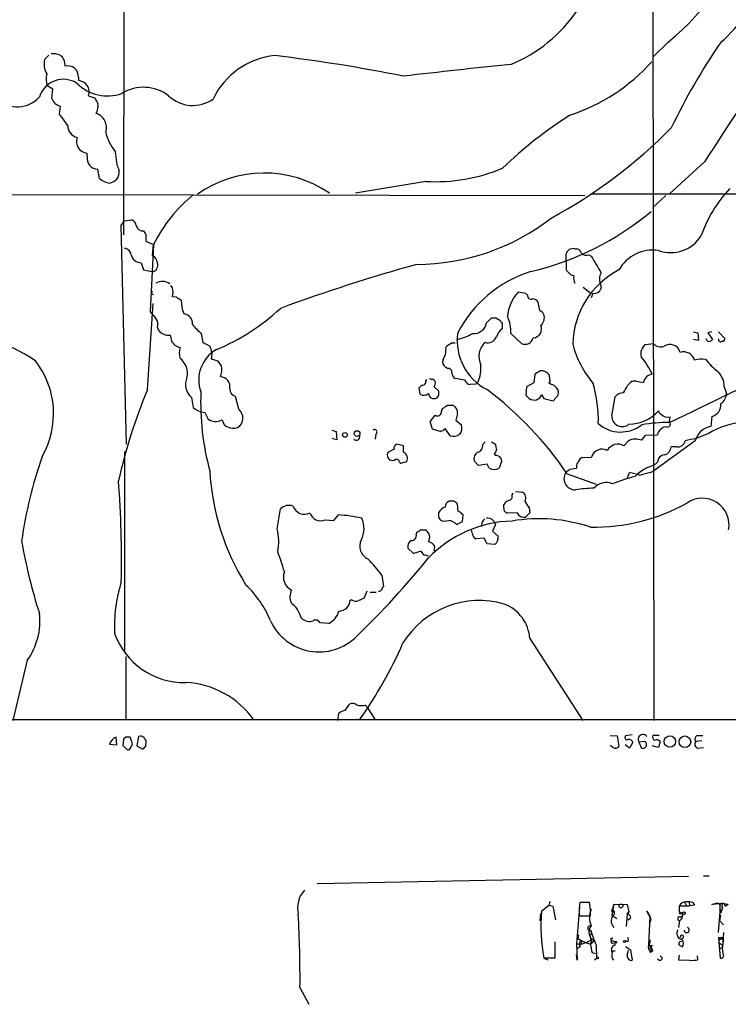
# Model space of a CAD drawing. Extents: x 5 to 1054, y 2593 to 3470.
# Drawn here: x 365 to 473, y 2606 to 2756 of the extents above; entities that cross this region are included whole.
import ezdxf

# ---------------------------------------------------------------- set-up
doc = ezdxf.new("R2010")
doc.units = 0
doc.header["$MEASUREMENT"] = 0
doc.layers.add('MAIN', color=5, linetype='CONTINUOUS')

msp = doc.modelspace()

# ---------------------------------------------------------------- linework, layer by layer
at = {"layer": 'MAIN'}
for p, q in [((381.3387, 2960.7212), (381.0847, 2723.4005)), ((461.518, 2800.8705), (461.772, 2649.5712)), ((463.9733, 2752.7798), (461.6027, 2750.4092)), ((369.062, 2750.0705), (369.7393, 2750.7478)), ((374.2267, 2747.3612), (374.2267, 2746.8532)), ((370.332, 2745.5832), (369.4853, 2746.0912)), ((370.1627, 2744.1438), (370.332, 2745.5832)), ((375.7507, 2744.5672), (376.682, 2744.2285)), ((371.348, 2741.7732), (371.5173, 2742.9585)), ((375.5813, 2735.3385), (375.5813, 2735.8465)), ((379.8147, 2736.1005), (380.0687, 2734.0685)), ((469.4767, 2734.4918), (464.1427, 2729.6658)), ((377.444, 2731.9518), (377.19, 2733.3912)), ((427.0587, 2731.5285), (416.3907, 2729.7505)), ((277.4527, 2729.6658), (451.2733, 2729.4118)), ((452.12, 2729.6658), (571.8387, 2729.6658)), ((463.55, 2729.4118), (461.6027, 2727.5492)), ((381.1693, 2725.5172), (380.6613, 2724.8398)), ((381.1693, 2725.5172), (382.3547, 2725.6865)), ((380.6613, 2724.8398), (381.508, 2691.5658)), ((384.4713, 2723.4852), (384.4713, 2722.4692)), ((384.4713, 2722.4692), (385.6567, 2721.9612)), ((385.6567, 2721.9612), (385.1487, 2711.7165)), ((385.4873, 2720.2678), (385.6567, 2721.9612)), ((449.6647, 2721.2838), (450.088, 2721.2838)), ((383.794, 2719.1672), (384.1327, 2718.0665)), ((448.4793, 2717.9818), (448.3947, 2720.5218)), ((451.866, 2720.3525), (452.2047, 2720.1832)), ((384.1327, 2718.0665), (385.4027, 2717.8125)), ((448.7333, 2717.7278), (448.4793, 2717.9818)), ((385.4027, 2714.6798), (385.4873, 2714.8492)), ((388.5353, 2715.3572), (388.2813, 2715.6958)), ((442.2987, 2714.5105), (441.1133, 2714.6798)), ((451.0193, 2715.4418), (452.2047, 2714.5105)), ((453.644, 2715.8652), (453.7287, 2715.2725)), ((389.128, 2713.9178), (388.5353, 2714.0025)), ((390.0593, 2712.0552), (389.89, 2713.4098)), ((442.5527, 2714.2565), (442.2987, 2714.5105)), ((452.4587, 2714.5105), (452.2047, 2713.8332)), ((384.7253, 2699.8632), (385.572, 2712.9865)), ((390.3133, 2711.3778), (390.0593, 2712.0552)), ((444.4153, 2711.8858), (444.1613, 2713.1558)), ((436.2873, 2710.0232), (437.0493, 2710.7852)), ((437.7267, 2710.7852), (438.3193, 2710.4465)), ((386.2493, 2709.2612), (386.4187, 2708.9225)), ((438.658, 2709.9385), (438.658, 2709.0918)), ((388.1967, 2708.1605), (388.4507, 2707.0598)), ((393.192, 2706.9752), (392.938, 2708.4145)), ((440.0127, 2708.4145), (441.6213, 2706.8905)), ((467.7833, 2708.6685), (468.4607, 2708.4992)), ((468.5453, 2707.3138), (467.7833, 2707.4832)), ((468.4607, 2708.4992), (468.5453, 2707.3138)), ((469.9, 2707.2292), (469.7307, 2707.5678)), ((470.5773, 2708.6685), (469.9847, 2708.4992)), ((469.9847, 2708.4992), (470.662, 2707.4832)), ((471.5933, 2708.6685), (472.5247, 2707.6525)), ((394.208, 2706.4672), (393.192, 2706.9752)), ((430.1067, 2705.9592), (430.1913, 2706.4672)), ((430.9533, 2706.9752), (431.546, 2706.9752)), ((460.502, 2706.7212), (461.6873, 2706.8905)), ((395.478, 2704.1812), (394.462, 2704.5198)), ((395.986, 2703.5038), (395.478, 2704.1812)), ((430.3607, 2703.0805), (430.1067, 2703.2498)), ((444.5, 2702.7418), (443.6533, 2702.2338)), ((427.0587, 2701.1332), (427.228, 2701.3872)), ((428.1593, 2701.4718), (428.498, 2701.1332)), ((432.9853, 2701.3025), (431.546, 2701.5565)), ((443.6533, 2702.2338), (443.484, 2700.8792)), ((445.9393, 2701.3872), (445.8547, 2702.0645)), ((426.212, 2699.1858), (426.0427, 2700.1172)), ((428.3287, 2700.2865), (429.006, 2699.6938)), ((434.6787, 2700.7098), (433.832, 2700.6252)), ((442.3833, 2700.2865), (442.2987, 2699.0165)), ((443.484, 2700.8792), (442.3833, 2700.2865)), ((446.1087, 2700.6252), (445.77, 2700.8792)), ((457.7927, 2700.5405), (458.216, 2700.9638)), ((459.0627, 2701.1332), (460.1633, 2700.9638)), ((472.44, 2700.2865), (472.7787, 2699.2705)), ((391.414, 2698.6778), (391.668, 2697.1538)), ((398.6107, 2696.8998), (398.1027, 2698.8472)), ((429.006, 2699.0165), (428.6673, 2698.5932)), ((444.6693, 2699.1012), (445.008, 2698.5085)), ((445.008, 2698.5085), (446.4473, 2698.1698)), ((446.4473, 2698.1698), (447.2093, 2699.0165)), ((455.3373, 2695.8838), (455.8453, 2698.7625)), ((429.4293, 2696.5612), (429.5987, 2696.9845)), ((430.3607, 2697.4925), (431.1227, 2697.4925)), ((393.446, 2696.3918), (393.954, 2695.3758)), ((396.0707, 2695.2912), (396.24, 2694.8678)), ((431.8847, 2696.2225), (431.6307, 2695.2065)), ((431.6307, 2695.2065), (432.4773, 2694.5292)), ((464.1427, 2694.9525), (464.2273, 2695.7145)), ((470.5773, 2695.7992), (470.408, 2694.2752)), ((428.0747, 2693.8518), (427.736, 2695.0372)), ((429.26, 2693.5132), (428.0747, 2693.8518)), ((430.784, 2692.8358), (430.022, 2693.9365)), ((412.75, 2693.6825), (413.4273, 2693.5132)), ((413.512, 2692.2432), (412.8347, 2692.4125)), ((413.4273, 2693.5132), (413.512, 2692.2432)), ((419.4387, 2693.0898), (419.354, 2692.3278)), ((459.9093, 2692.1585), (460.502, 2692.9205)), ((460.502, 2692.9205), (462.28, 2693.0052)), ((470.0693, 2693.1745), (468.2067, 2692.4125)), ((422.2327, 2690.8038), (421.3013, 2690.2958)), ((423.672, 2691.3118), (422.656, 2691.5658)), ((423.672, 2690.3805), (423.672, 2691.3118)), ((435.6947, 2691.4812), (436.118, 2691.9045)), ((437.0493, 2691.9045), (437.642, 2691.5658)), ((457.2, 2691.3118), (457.8773, 2692.0738)), ((468.0373, 2692.0738), (461.772, 2687.5018)), ((465.2433, 2691.1425), (464.3967, 2691.1425)), ((381.254, 2690.4652), (381.254, 2659.9005)), ((437.4727, 2690.0418), (437.642, 2689.8725)), ((438.4887, 2689.4492), (438.5733, 2688.9412)), ((450.85, 2689.5338), (452.2893, 2689.6185)), ((423.0793, 2688.8565), (423.2487, 2688.6872)), ((423.2487, 2688.6872), (424.18, 2688.9412)), ((435.102, 2688.3485), (434.4247, 2689.0258)), ((436.372, 2688.5178), (435.102, 2688.3485)), ((436.7107, 2687.9252), (436.372, 2688.5178)), ((438.5733, 2688.9412), (438.2347, 2687.9252)), ((448.9873, 2687.7558), (450.0033, 2687.9252)), ((462.28, 2688.8565), (461.772, 2688.3485)), ((448.564, 2687.0785), (452.9667, 2685.4698)), ((457.708, 2686.3165), (458.0467, 2687.2478)), ((461.264, 2687.2478), (461.772, 2687.5018)), ((440.182, 2683.8612), (440.3513, 2684.1152)), ((440.69, 2684.3692), (441.7907, 2684.2845)), ((404.4527, 2678.6965), (404.9607, 2681.7445)), ((431.3767, 2682.9298), (430.6147, 2682.9298)), ((438.912, 2681.8292), (438.912, 2682.4218)), ((442.8067, 2681.9138), (442.8913, 2681.1518)), ((413.0887, 2679.9665), (413.766, 2680.8132)), ((429.006, 2680.4745), (429.26, 2680.0512)), ((432.6467, 2679.7972), (432.7313, 2680.8132)), ((440.944, 2681.1518), (439.42, 2681.0672)), ((442.8913, 2681.1518), (442.214, 2680.4745)), ((411.734, 2680.0512), (413.0887, 2679.9665)), ((431.7153, 2679.3738), (432.6467, 2679.7972)), ((437.642, 2679.3738), (437.2187, 2678.3578)), ((425.6193, 2677.8498), (425.7887, 2678.2732)), ((426.212, 2678.5272), (426.974, 2678.5272)), ((434.1707, 2677.9345), (434.0013, 2678.5272)), ((435.9487, 2677.2572), (434.6787, 2677.1725)), ((436.372, 2676.4105), (435.9487, 2677.2572)), ((437.2187, 2678.3578), (438.0653, 2677.5958)), ((425.196, 2674.9712), (424.3493, 2675.7332)), ((437.5573, 2676.3258), (436.372, 2676.4105)), ((426.3813, 2675.3098), (425.196, 2674.9712)), ((426.8047, 2674.7172), (426.3813, 2675.3098)), ((428.3287, 2675.3945), (428.4133, 2675.2252)), ((420.37, 2671.6692), (420.624, 2669.8912)), ((418.084, 2669.2138), (417.6607, 2668.1132)), ((418.592, 2669.0445), (419.5233, 2669.0445)), ((415.8827, 2667.8592), (415.544, 2667.8592)), ((412.3267, 2664.3032), (410.972, 2664.3878)), ((442.8913, 2662.0172), (450.9347, 2649.5712)), ((381.4233, 2659.3078), (381.4233, 2649.6558)), ((366.4373, 2658.7152), (364.236, 2649.5712)), ((414.782, 2651.0952), (415.4593, 2652.0265)), ((417.83, 2651.8572), (418.1687, 2651.6032)), ((413.6813, 2649.5712), (413.8507, 2650.6718)), ((418.1687, 2651.6032), (419.354, 2649.6558)), ((1053.5073, 2649.6558), (60.3673, 2649.6558)), ((455.0833, 2647.2852), (456.184, 2647.2005)), ((458.47, 2647.3698), (457.454, 2647.2005)), ((462.534, 2647.2852), (461.6027, 2647.2852)), ((468.376, 2647.2852), (469.2227, 2647.2852)), ((378.968, 2645.9305), (380.0687, 2645.8458)), ((380.0687, 2645.8458), (379.984, 2647.0312)), ((381.0847, 2646.6925), (381, 2645.7612)), ((381.4233, 2647.0312), (381.0847, 2646.6925)), ((382.4393, 2646.0152), (382.1007, 2647.0312)), ((382.1853, 2645.4225), (382.4393, 2646.0152)), ((383.3707, 2647.1158), (383.1167, 2645.6765)), ((384.4713, 2645.5918), (384.556, 2646.4385)), ((456.184, 2647.2005), (456.438, 2645.5918)), ((458.0467, 2645.3378), (457.3693, 2645.8458)), ((458.5547, 2646.2692), (458.0467, 2645.3378)), ((460.3327, 2646.3538), (459.486, 2646.2692)), ((459.486, 2646.2692), (459.8247, 2645.4225)), ((462.7033, 2646.3538), (462.4493, 2645.4225)), ((469.0533, 2646.4385), (468.122, 2646.3538)), ((381, 2645.7612), (381.6773, 2645.0838)), ((383.1167, 2645.6765), (384.048, 2645.1685)), ((455.5067, 2645.4225), (455.168, 2645.7612)), ((462.4493, 2645.4225), (461.518, 2645.6765)), ((468.4607, 2645.3378), (469.3073, 2645.4225)), ((410.5487, 2624.7638), (467.0213, 2625.8645)), ((469.3073, 2625.9492), (470.154, 2625.9492)), ((445.9393, 2622.0545), (445.77, 2621.4618)), ((451.9507, 2621.8852), (450.5113, 2621.8852)), ((452.12, 2620.8692), (451.9507, 2621.8852)), ((466.4287, 2621.9698), (466.6827, 2621.4618)), ((467.106, 2621.9698), (467.1907, 2621.3772)), ((467.6987, 2621.8852), (467.9527, 2621.4618)), ((444.6693, 2620.5305), (445.77, 2621.4618)), ((445.77, 2621.4618), (446.3627, 2621.2925)), ((446.3627, 2621.2925), (446.786, 2619.2605)), ((450.4267, 2621.1232), (450.0033, 2615.6198)), ((455.676, 2621.6312), (455.3373, 2619.9378)), ((455.3373, 2620.5305), (455.422, 2620.7845)), ((455.676, 2621.6312), (455.422, 2620.7845)), ((455.676, 2621.6312), (457.708, 2621.5465)), ((457.708, 2621.5465), (457.962, 2620.4458)), ((457.962, 2620.4458), (457.708, 2620.1072)), ((457.708, 2620.1072), (457.962, 2620.4458)), ((461.3487, 2619.3452), (460.6713, 2620.5305)), ((460.6713, 2620.5305), (461.1793, 2619.6838)), ((465.6667, 2621.3772), (467.1907, 2621.3772)), ((465.6667, 2620.4458), (465.6667, 2621.3772)), ((465.6667, 2620.4458), (466.09, 2620.2765)), ((465.6667, 2620.4458), (466.09, 2620.2765)), ((467.9527, 2621.4618), (467.1907, 2621.3772)), ((470.5773, 2621.5465), (471.424, 2621.8005)), ((472.3553, 2621.7158), (470.5773, 2621.5465)), ((471.424, 2621.8005), (471.8473, 2621.5465)), ((471.7627, 2620.4458), (471.5087, 2617.3132)), ((471.7627, 2620.7845), (472.0167, 2620.6152)), ((471.8473, 2620.7845), (471.7627, 2620.4458)), ((472.186, 2621.0385), (472.0167, 2620.6152)), ((472.3553, 2621.7158), (473.0327, 2621.6312)), ((472.3553, 2621.7158), (473.0327, 2621.6312)), ((472.6093, 2621.2925), (473.0327, 2621.6312)), ((444.5, 2620.1918), (444.4153, 2619.0912)), ((450.4267, 2619.8532), (452.12, 2619.8532)), ((455.3373, 2619.9378), (456.0993, 2619.4298)), ((457.708, 2620.1072), (457.5387, 2618.2445)), ((458.216, 2619.4298), (457.7927, 2619.1758)), ((461.01, 2615.4505), (461.1793, 2619.6838)), ((461.0947, 2618.5832), (461.3487, 2619.3452)), ((465.6667, 2619.0912), (465.4973, 2618.0752)), ((465.6667, 2619.0912), (466.0053, 2619.4298)), ((465.9207, 2620.1918), (466.09, 2620.2765)), ((466.09, 2620.2765), (466.0053, 2619.4298)), ((471.7627, 2619.0912), (471.932, 2619.9378)), ((471.7627, 2619.0912), (472.3553, 2618.4985)), ((446.7013, 2615.8738), (446.7013, 2613.4185)), ((450.2573, 2616.3818), (450.342, 2616.9745)), ((450.2573, 2616.3818), (450.7653, 2616.0432)), ((450.7653, 2616.0432), (450.6807, 2615.5352)), ((450.7653, 2616.0432), (451.4427, 2615.7892)), ((451.4427, 2615.7892), (452.2893, 2616.2125)), ((452.2893, 2616.2125), (452.12, 2615.5352)), ((452.7127, 2616.0432), (452.12, 2615.5352)), ((452.2047, 2615.8738), (452.12, 2615.5352)), ((455.2527, 2616.4665), (455.5067, 2616.4665)), ((455.2527, 2616.1278), (455.8453, 2615.8738)), ((455.8453, 2615.3658), (455.8453, 2615.8738)), ((457.7927, 2615.8738), (457.3693, 2616.0432)), ((471.5933, 2616.5512), (471.8473, 2613.4185)), ((472.3553, 2617.3132), (472.186, 2615.0272)), ((472.2707, 2616.5512), (472.186, 2616.2972)), ((450.0033, 2615.6198), (450.088, 2613.0798)), ((450.596, 2615.1965), (450.0033, 2614.7732)), ((451.358, 2615.7892), (452.12, 2615.5352)), ((452.9667, 2615.4505), (453.0513, 2613.4185)), ((455.3373, 2615.7045), (455.5913, 2615.7045)), ((455.422, 2614.5192), (455.8453, 2614.5192)), ((457.454, 2615.1965), (458.216, 2614.6885)), ((457.708, 2613.8418), (457.8773, 2614.6038)), ((458.216, 2614.6885), (458.47, 2613.0798)), ((460.9253, 2614.8578), (461.3487, 2615.0272)), ((461.3487, 2615.0272), (461.264, 2614.2652)), ((461.6027, 2614.5192), (461.264, 2614.2652)), ((461.4333, 2615.3658), (461.3487, 2615.0272)), ((465.6667, 2615.3658), (466.09, 2615.1118)), ((471.7627, 2614.8578), (472.186, 2615.0272)), ((471.7627, 2614.8578), (472.186, 2615.0272)), ((472.1013, 2615.4505), (472.186, 2615.0272)), ((472.2707, 2614.0112), (472.186, 2615.0272)), ((445.008, 2613.4185), (445.6007, 2613.1645)), ((446.7013, 2613.4185), (445.008, 2613.4185)), ((450.088, 2613.0798), (450.0033, 2613.9265)), ((452.374, 2614.2652), (452.9667, 2614.0958)), ((452.7127, 2613.1645), (453.0513, 2613.4185)), ((463.042, 2613.4185), (462.7033, 2613.7572)), ((465.582, 2613.8418), (465.4973, 2613.1645)), ((465.4973, 2613.1645), (467.1907, 2613.0798)), ((468.4607, 2613.1645), (468.376, 2613.7572)), ((407.924, 2608.9312), (409.2787, 2606.3912))]:
    msp.add_line(p, q, dxfattribs=at)
for centre, radius in [((414.7672, 2692.9868), 0.3573), ((416.6104, 2693.1787), 0.4418), ((464.1948, 2646.3606), 0.8691), ((466.4662, 2646.3105), 0.8896), ((456.7375, 2621.3577), 0.3002), ((466.3016, 2620.2342), 0.2158), ((455.9723, 2615.8316), 0.1338), ((457.2846, 2615.9303), 0.1411), ((453.1995, 2613.4397), 0.1496)]:
    msp.add_circle(centre, radius, dxfattribs=at)
for centre, radius, start, end in [((444.0315, 2778.1377), 32.2599, 308.181996, 347.186563), ((457.856, 2769.1099), 21.6235, 310.613883, 341.538657), ((431.2526, 2770.3419), 22.7847, 292.611006, 325.758039), ((552.4826, 2697.4468), 97.6769, 145.554382, 154.396822), ((673.907, 2606.9138), 240.9728, 142.950073, 148.033115), ((370.4166, 2748.1237), 2.8139, 68.832676, 96.911105), ((370.3513, 2749.2431), 1.853, 354.158341, 54.295898), ((405.2375, 2739.0753), 11.6422, 95.53778, 154.653684), ((373.9263, 2499.5779), 252.8935, 78.655593, 83.1443), ((372.2245, 2749.4304), 3.2266, 168.557734, 208.936978), ((372.6031, 2747.4787), 1.6279, 355.860718, 104.52966), ((529.2079, 1853.5821), 900.1564, 95.686688, 96.7329419), ((439.9366, 2769.0556), 28.9053, 288.24709, 318.047013), ((372.4441, 2747.123), 3.1335, 166.22363, 199.224811), ((371.9565, 2743.21), 3.8445, 56.877043, 162.003811), ((378.6445, 2751.0033), 6.4776, 224.914313, 289.724807), ((374.1631, 2745.1598), 1.6946, 339.531015, 87.84912), ((384.1383, 2739.5198), 6.3206, 52.993403, 121.554529), ((365.009, 2747.1698), 4.3029, 224.689278, 319.89266), ((371.9777, 2744.8513), 1.948, 201.296193, 256.329002), ((588.6292, 2870.8161), 246.8725, 210.848186, 211.077349), ((374.6827, 2743.0165), 2.5338, 332.786704, 8.28936), ((391.6377, 2748.4247), 5.3417, 226.232589, 305.189294), ((322.5502, 2705.575), 60.758, 34.507425, 36.568018), ((376.3019, 2739.7635), 2.1882, 341.35226, 73.155042), ((484.9787, 2685.2164), 66.8948, 122.549601, 133.723143), ((374.3937, 2739.9611), 1.776, 178.899845, 259.081697), ((384.8659, 2740.3853), 6.6238, 191.508243, 220.307065), ((409.4794, 2793.8296), 77.1404, 298.348908, 315.390858), ((375.647, 2737.5639), 1.7187, 157.659394, 267.80919), ((377.1755, 2735.0174), 1.6263, 168.611988, 270.510864), ((591.9344, 2818.3037), 227.997, 201.682161, 201.91132), ((378.7309, 2732.9212), 1.7031, 321.766815, 10.165832), ((402.5002, 2715.2185), 17.59, 55.705269, 125.261564), ((428.5942, 2757.307), 25.8242, 266.591197, 293.140325), ((379.3739, 2734.2411), 2.9942, 229.868817, 262.20898), ((377.9178, 2734.5432), 3.4333, 287.811683, 308.791426), ((487.7184, 2716.7989), 19.85, 136.638757, 160.8339), ((406.7725, 2711.2814), 23.663, 129.666527, 153.170949), ((432.6755, 2761.4428), 44.8493, 283.388811, 309.741403), ((381.7762, 2724.5295), 1.2936, 13.879402, 63.434949), ((425.5886, 2752.3857), 33.4727, 270.197533, 307.809603), ((384.0342, 2725.0039), 1.0155, 189.299079, 275.566308), ((511.3019, 2808.3891), 152.6259, 213.57026, 213.799443), ((464.3203, 2726.1331), 5.4355, 249.865775, 328.780805), ((381.0845, 2720.183), 1.1976, 8.136869, 81.863131), ((449.4361, 2720.2255), 1.0827, 77.810994, 164.117843), ((449.7916, 2720.3101), 1.0178, 16.930557, 73.069443), ((461.5837, 2715.2069), 5.8869, 81.544647, 150.937928), ((383.7323, 2720.6603), 1.4943, 191.886683, 272.366311), ((385.352, 2718.7861), 0.9749, 272.980972, 23.011834), ((384.9011, 2719.0479), 1.3534, 5.056838, 64.334263), ((451.5274, 2721.397), 1.098, 226.047932, 287.961359), ((1087.9441, 3099.8996), 740.506, 210.8491584, 211.0783494), ((493.6088, 2472.8144), 255.2953, 105.425509, 110.318442), ((448.5562, 2699.9331), 18.7049, 107.085591, 153.0359), ((449.6648, 2718.3208), 1.1043, 212.481141, 265.595723), ((462.4493, 2706.4921), 13.0423, 117.445636, 178.621768), ((386.9948, 2714.5211), 1.8137, 51.975673, 123.442107), ((451.443, 2716.8812), 1.8935, 169.698943, 206.560992), ((455.4291, 2716.6712), 1.9586, 150.24641, 204.299905), ((385.572, 2714.5528), 0.2116, 143.124688, 270), ((386.2508, 2714.6799), 2.3828, 343.483855, 16.51384), ((445.5645, 2710.5478), 6.0734, 137.129787, 176.160385), ((452.6492, 2715.6324), 1.1379, 260.363024, 341.561867), ((262.509, 2523.1638), 228.953, 56.195341, 56.424524), ((443.0819, 2714.1506), 0.5396, 168.683821, 295.558299), ((443.2304, 2712.5639), 1.1031, 32.449681, 85.617229), ((639.5718, 2922.8583), 330.6236, 219.688756, 219.917939), ((382.6182, 2736.2479), 32.8072, 292.596503, 312.923769), ((443.6956, 2710.5733), 1.4969, 28.746399, 61.262153), ((384.6831, 2709.7269), 1.6339, 343.440476, 36.573939), ((390.1237, 2709.9225), 1.4676, 354.004276, 82.577176), ((437.388, 2880.1351), 169.3502, 269.885409, 270.114592), ((565.477, 2794.8597), 152.6259, 213.578058, 213.807262), ((434.3722, 2708.6072), 5.6438, 358.043329, 24.576536), ((443.6293, 2710.7959), 1.4656, 310.683556, 19.834481), ((344.7027, 2667.7503), 43.1578, 57.789258, 78.948998), ((387.9427, 2710.0232), 1.8799, 215.838477, 277.765029), ((397.6371, 2714.4683), 7.6636, 217.819444, 232.180556), ((434.3922, 2710.3198), 1.9181, 263.368865, 351.104862), ((440.0124, 2707.2292), 2.303, 126.022983, 162.896356), ((443.0508, 2709.149), 1.6247, 333.122679, 19.244611), ((430.35, 2714.7855), 7.4288, 280.590233, 300.951191), ((440.3312, 2707.3938), 8.5079, 173.109619, 242.266928), ((436.4815, 2708.4088), 1.4215, 251.621134, 339.307147), ((442.1725, 2708.0232), 1.2597, 244.051293, 346.877199), ((443.2048, 2709.2863), 1.5613, 277.156424, 326.055476), ((470.1116, 2707.8643), 0.6695, 251.573171, 325.301058), ((471.8896, 2707.462), 0.3147, 160.349851, 312.282263), ((472.2002, 2707.5537), 0.3392, 253.050006, 16.933836), ((388.1546, 2706.3404), 0.778, 22.371722, 67.628278), ((390.1021, 2708.479), 2.2143, 236.314956, 260.081656), ((391.6092, 2705.4511), 2.0696, 155.851148, 204.146326), ((397.807, 2701.3535), 5.2806, 119.284877, 200.265102), ((391.9593, 2705.1836), 2.5892, 345.14527, 29.718532), ((428.2812, 2705.7142), 1.8419, 319.573483, 7.643979), ((303.5723, 2897.2212), 228.953, 303.575476, 303.804659), ((438.1557, 2704.9112), 3.0201, 134.648529, 205.974525), ((463.524, 2710.3387), 14.5488, 194.053723, 220.996502), ((461.3947, 2705.3421), 1.6428, 122.915233, 197.120166), ((462.7694, 2707.7343), 1.3722, 217.946395, 292.56751), ((464.1876, 2705.1156), 1.6192, 15.041284, 123.411344), ((357.2462, 2696.2192), 13.1978, 330.414722, 37.567216), ((387.9362, 2702.356), 2.8706, 347.317913, 51.563071), ((430.6571, 2704.1389), 1.0457, 158.637143, 238.240298), ((448.9401, 2695.9778), 14.0478, 26.444848, 39.210863), ((466.2594, 2703.8425), 1.7679, 16.699555, 106.702659), ((468.9415, 2701.5513), 2.9687, 76.272231, 109.455451), ((479.8447, 2712.8559), 13.2258, 219.545263, 230.454737), ((393.3606, 2702.9112), 2.6915, 335.860487, 12.719533), ((430.4454, 2702.4879), 0.5986, 351.865837, 98.134163), ((430.0346, 2703.1844), 5.4212, 336.796969, 4.274846), ((444.5846, 2701.2177), 1.5265, 33.69215, 93.177123), ((102.5749, 3451.2924), 838.397, 295.5476049, 296.9475613), ((393.1369, 2700.6599), 2.6262, 156.054568, 229.001865), ((395.7791, 2700.3085), 1.5025, 349.414781, 88.565998), ((427.9901, 2702.4036), 0.947, 243.443066, 280.291859), ((432.139, 2702.488), 1.1042, 184.404277, 237.518859), ((434.1427, 2701.8815), 1.2941, 206.576931, 256.108716), ((445.6008, 2701.2178), 0.3785, 296.551513, 26.585359), ((461.8311, 2700.5423), 1.7202, 100.486868, 165.816735), ((469.5285, 2700.4418), 2.9156, 356.946725, 49.449648), ((461.6255, 2667.84), 83.3014, 157.391913, 167.423849), ((398.4086, 2699.9608), 1.1549, 176.440378, 254.640013), ((426.9746, 2699.4391), 1.1525, 107.122101, 143.958372), ((426.6165, 2701.0015), 0.4614, 272.33528, 16.58506), ((427.5669, 2700.8791), 0.9651, 322.120851, 15.264491), ((598.3559, 2699.3551), 169.3502, 179.885409, 180.114558), ((519.5354, 2616.2167), 119.7487, 134.893867, 135.123016), ((404.3674, 2657.1366), 53.384, 34.116488, 53.164748), ((446.024, 2699.5246), 1.1039, 32.469202, 85.599304), ((446.1654, 2699.3553), 1.0975, 342.019049, 43.966292), ((431.8521, 2695.1125), 21.4572, 358.894454, 15.355448), ((161.1478, 2869.2871), 341.2823, 330.137398, 330.366595), ((458.8088, 2700.2015), 0.9657, 74.75633, 127.8703), ((432.4977, 2697.9039), 39.6775, 177.659143, 195.198633), ((426.7922, 2700.0504), 1.0412, 236.135949, 311.491871), ((428.3029, 2699.3313), 0.8232, 184.235881, 296.275555), ((569.5526, 2825.7624), 179.6053, 224.885409, 225.114592), ((443.5262, 2699.524), 1.2446, 234.681743, 287.830785), ((443.5692, 2699.4393), 1.1509, 287.084062, 342.915938), ((457.0551, 2697.8271), 1.5292, 87.743981, 142.289319), ((471.0217, 2699.2494), 1.7571, 301.203107, 0.688038), ((393.8547, 2699.8007), 3.4333, 230.438654, 263.163324), ((397.5355, 2695.5629), 1.7157, 301.866974, 51.192067), ((302.9566, 2887.7731), 228.9946, 303.575504, 303.804645), ((430.7628, 2696.413), 1.1379, 350.363024, 71.561867), ((470.1823, 2697.5189), 1.7644, 282.935961, 7.411388), ((395.0816, 2697.0652), 2.0311, 236.278638, 299.142007), ((430.4449, 2693.5981), 3.0674, 129.397568, 152.020577), ((428.8367, 2696.4644), 0.6005, 235.6669, 9.277214), ((456.9461, 2695.8615), 1.609, 179.205859, 309.153107), ((457.9368, 2700.6401), 6.0264, 270.239591, 318.485921), ((463.0281, 2696.6978), 0.5812, 185.133731, 254.490666), ((463.9053, 2697.063), 1.3864, 221.860044, 283.429829), ((397.2137, 2695.1642), 1.0178, 196.930557, 253.069443), ((397.7782, 2695.9268), 1.938, 243.626661, 290.008618), ((419.2809, 2693.4246), 0.3702, 295.235729, 135.842685), ((428.8556, 2695.1386), 1.675, 283.971531, 314.136456), ((431.1567, 2694.0201), 1.4153, 318.904713, 21.08198), ((456.7094, 2698.5968), 5.1754, 228.871667, 308.191426), ((463.9913, 2670.1268), 24.7415, 89.649389, 99.496434), ((463.7024, 2692.7463), 1.4458, 92.683899, 169.684165), ((463.7956, 2694.6336), 0.4714, 250.042854, 42.575411), ((470.9197, 2691.347), 2.9726, 99.912291, 165.847823), ((476.3038, 2683.1558), 11.8002, 67.041069, 121.893439), ((416.5092, 2692.6665), 0.5034, 222.279048, 19.651527), ((431.2088, 2694.6334), 1.8471, 256.704064, 303.314112), ((458.9849, 2689.9191), 2.4227, 67.569696, 117.204935), ((471.7162, 2670.4636), 22.2277, 99.084362, 103.53697), ((422.8435, 2690.9631), 0.6312, 107.280921, 194.617437), ((434.8133, 2691.2773), 0.9047, 277.583762, 13.025472), ((606.9919, 2605.7306), 189.3281, 153.327138, 153.556321), ((649.3717, 2733.4665), 215.8359, 191.194034, 191.423222), ((453.898, 2689.1388), 1.6787, 63.002957, 163.395888), ((456.2553, 2689.7532), 1.8225, 58.779072, 151.082191), ((463.0108, 2691.3023), 1.3951, 285.376152, 353.422606), ((465.3482, 2692.3311), 1.1932, 264.956424, 347.546715), ((431.308, 2667.6532), 66.3555, 160.591491, 172.04734), ((422.0786, 2689.8956), 0.8743, 152.757912, 233.234956), ((421.9513, 2690.0046), 0.9011, 243.929748, 306.452783), ((422.5227, 2688.7037), 0.5772, 15.350887, 93.575715), ((423.2063, 2689.4068), 1.0793, 334.443991, 64.439202), ((435.6792, 2689.328), 1.2904, 125.346693, 193.54409), ((437.6028, 2688.7357), 1.1375, 38.847817, 88.025066), ((451.3815, 2688.3794), 1.2709, 114.721926, 162.015561), ((463.4401, 2688.7971), 1.1616, 92.931126, 177.068874), ((437.4727, 2689.3642), 1.6283, 242.097241, 297.902759), ((364.0833, 2814.5865), 152.6261, 303.57027, 303.799453), ((450.9348, 2688.1791), 0.9655, 142.127098, 195.246791), ((463.3198, 2682.4236), 6.1237, 104.640555, 136.289551), ((430.6602, 2689.509), 36.5074, 183.151746, 212.032982), ((449.7763, 2686.3207), 1.6985, 139.788404, 271.946801), ((466.5797, 2656.3902), 31.2258, 104.250123, 110.935889), ((457.1572, 2680.5996), 6.7074, 68.134031, 82.379334), ((462.1539, 2680.5972), 6.7099, 97.621334, 111.862299), ((224.866, 2673.9969), 155.9177, 358.740049, 4.40702), ((452.8774, 2666.6397), 18.2392, 90.783478, 99.605323), ((454.4999, 2683.2566), 2.476, 68.135424, 139.115578), ((439.5841, 2683.6442), 0.6361, 278.125007, 19.947705), ((441.2946, 2683.4408), 0.9787, 328.525199, 59.54425), ((469.1305, 2679.2908), 4.0592, 349.157335, 125.603967), ((406.2885, 2680.3269), 1.9423, 71.400875, 133.126565), ((408.5639, 2682.6247), 1.7178, 195.425377, 300.974053), ((430.519, 2680.3692), 1.7034, 106.963749, 152.649712), ((430.9735, 2682.0472), 0.9527, 112.123029, 182.929976), ((431.8427, 2683.2267), 0.5526, 212.502209, 265.567893), ((427.1237, 2681.4061), 4.8456, 359.996453, 15.190614), ((439.75, 2681.8376), 0.8381, 180.574306, 246.812181), ((440.4774, 2681.1954), 1.9886, 113.828505, 141.923362), ((444.6261, 2683.8607), 2.6647, 200.447328, 226.938885), ((452.5649, 2708.4457), 29.4986, 269.135827, 298.780883), ((411.0567, 2681.5687), 1.6618, 194.528769, 294.052458), ((412.8263, 2661.5356), 19.3005, 76.530258, 87.209286), ((413.9404, 2678.7399), 3.7263, 332.221193, 24.838823), ((598.3559, 2680.8131), 169.3502, 179.885409, 180.114558), ((431.1653, 2679.5858), 1.9897, 38.08865, 66.16616), ((436.8164, 2679.1834), 1.2995, 127.055954, 186.548086), ((436.4859, 2679.1432), 1.1788, 11.280384, 99.698836), ((444.3004, 2655.6944), 24.5355, 71.415365, 99.663106), ((442.0147, 2681.6302), 1.1728, 204.075593, 279.784399), ((440.6663, 2661.5552), 18.333, 91.51375, 135.985006), ((429.9989, 2681.5667), 1.686, 244.007903, 288.3608), ((430.4031, 2678.2311), 1.74, 41.050248, 85.817727), ((397.5198, 2676.7909), 7.19, 347.42253, 15.368971), ((424.8844, 2677.6737), 0.7557, 267.94485, 13.475385), ((425.7464, 2678.8234), 0.5518, 274.396316, 327.536771), ((426.3929, 2677.3996), 1.2685, 329.154759, 62.736033), ((435.0087, 2677.9429), 0.8381, 180.574306, 246.812181), ((436.7529, 2677.3841), 1.3294, 307.237991, 9.163308), ((442.9227, 2690.0325), 78.4503, 189.685673, 197.971462), ((419.148, 2676.0589), 2.1313, 153.700645, 245.178483), ((425.3442, 2676.0083), 1.0322, 118.143992, 195.456665), ((427.0768, 2675.1226), 1.6763, 45.870102, 76.011837), ((427.5191, 2675.7904), 0.9012, 333.941047, 36.449005), ((359.5173, 2658.5252), 48.0176, 16.517751, 20.352147), ((325.3943, 2756.728), 131.2147, 314.009902, 321.079675), ((384.7992, 2505.331), 174.5169, 75.843169, 76.072384), ((402.6701, 2658.5502), 22.0317, 36.545496, 44.983634), ((407.6083, 2671.3729), 2.2067, 158.625278, 244.37669), ((401.4188, 2663.9111), 21.7183, 162.149537, 182.987455), ((389.1145, 2658.8699), 15.4734, 22.240518, 46.776817), ((420.9201, 2669.4257), 0.5517, 122.460041, 175.623597), ((408.6579, 2668.3205), 2.2682, 152.062282, 202.956796), ((419.9042, 2669.7644), 0.5522, 265.61721, 327.512892), ((404.2105, 2664.2123), 3.9944, 13.574233, 53.805155), ((413.8083, 2667.9015), 1.7362, 271.399354, 358.603946), ((416.4181, 2668.5834), 0.9006, 233.524537, 296.078517), ((501.9002, 2456.2992), 227.9506, 111.687966, 111.917182), ((435.2161, 2654.1004), 13.6981, 73.978764, 148.09606), ((436.8067, 2661.5722), 6.1009, 4.182906, 68.9635), ((358.4791, 2664.5994), 9.8974, 323.521212, 7.126093), ((410.8301, 2667.0825), 3.1566, 298.301616, 343.117861), ((410.8227, 2668.1044), 8.1218, 204.576429, 314.943632), ((409.3598, 2666.413), 1.7888, 224.925258, 289.469173), ((410.3182, 2664.1197), 0.7066, 22.29678, 120.833052), ((390.3073, 2666.5573), 11.2318, 199.656192, 271.326432), ((363.814, 2687.4163), 65.2137, 324.617872, 336.430443), ((389.8799, 2641.8361), 13.5099, 35.367047, 87.083462), ((415.925, 2651.0527), 1.0794, 48.18441, 115.558508), ((417.2374, 2948.207), 296.3504, 269.885409, 270.114572), ((415.2692, 2648.7877), 2.3584, 101.922191, 126.975336), ((460.0786, 2646.6925), 0.7261, 35.539512, 215.544099), ((462.1108, 2647.0312), 0.5681, 153.43946, 243.425927), ((468.5984, 2646.7242), 0.6035, 111.625104, 217.864991), ((380.513, 2645.5237), 1.5976, 109.33659, 165.248771), ((381.762, 2477.6813), 169.3502, 89.885409, 90.114591), ((383.667, 2646.3961), 0.7783, 45.005205, 112.376932), ((257.3751, 2562.0098), 152.6538, 33.578089, 33.807251), ((457.6798, 2646.9465), 0.3399, 131.636339, 274.759442), ((457.9621, 2646.0153), 0.6447, 23.192756, 113.212594), ((460.121, 2645.8651), 0.5326, 236.199542, 66.578217), ((462.1869, 2645.973), 0.6417, 36.405541, 120.969882), ((468.603, 2645.9497), 0.6282, 139.965551, 256.908314), ((381.745, 2645.5326), 0.4539, 261.421795, 345.960695), ((384.7674, 2644.8724), 0.778, 112.371722, 157.628278), ((455.8453, 2646.2058), 0.8534, 246.622441, 313.988752), ((411.522, 2621.0613), 3.9683, 137.391724, 193.911582), ((456.5494, 2620.616), 6.1701, 168.129325, 187.101635), ((466.5493, 2621.0182), 0.9528, 87.070332, 157.86583), ((466.8943, 2618.6216), 3.3613, 76.153931, 95.057234), ((470.7734, 2618.2096), 26.2071, 174.919226, 190.53389), ((455.2385, 2619.5992), 3.2889, 157.28499, 202.71501), ((198.12, 2620.3612), 254.0005, 359.885409, 0.114591), ((455.5491, 2620.7424), 0.2996, 225.013523, 278.097646), ((455.2781, 2620.3019), 0.5036, 296.99756, 73.396654), ((465.7937, 2620.3188), 0.1796, 135, 315), ((470.2809, 2621.3347), 1.5807, 339.629778, 7.700518), ((471.9066, 2620.5052), 0.1557, 202.430182, 44.973968), ((472.2001, 2621.3348), 0.4114, 354.098158, 149.033855), ((470.9586, 2619.7259), 1.3822, 40.046003, 49.986373), ((472.4964, 2621.3207), 0.4195, 109.652905, 222.275527), ((237.0202, 2610.6379), 170.9123, 359.427845, 3.176066), ((456.6121, 2619.0614), 1.3597, 144.385907, 226.492935), ((457.6541, 2619.5376), 0.5721, 349.139814, 84.594322), ((465.692, 2619.4045), 0.3143, 4.616804, 265.383197), ((452.0193, 2617.9686), 0.3324, 56.099586, 287.6337), ((453.3519, 2617.3847), 1.486, 140.535069, 244.523062), ((451.8458, 2617.2966), 0.4487, 294.977557, 52.333315), ((468.4919, 2622.6855), 17.1283, 197.090555, 204.986298), ((466.2276, 2617.1861), 0.9834, 145.96411, 261.955601), ((466.7426, 2617.69), 0.4004, 185.474247, 74.145013), ((450.8923, 2615.5775), 0.4827, 105.254078, 232.12814), ((706.1198, 2658.7318), 257.5067, 189.351396, 189.580579), ((455.718, 2616.0007), 0.4823, 164.721961, 217.88436), ((370.6027, 2616.2972), 84.6502, 359.885341, 0.114591), ((457.157, 2616.2125), 0.7203, 331.951376, 28.048624), ((460.5442, 2616.0009), 0.6694, 304.698943, 18.426829), ((465.836, 2615.6198), 0.3053, 56.315138, 236.315138), ((465.9947, 2616.6411), 0.2595, 272.340907, 200.271753), ((465.3717, 2615.6622), 0.9049, 322.538727, 37.456247), ((472.4206, 2616.6366), 0.8317, 185.893618, 217.717284), ((471.932, 2785.9011), 169.3502, 269.885409, 270.114592), ((472.0492, 2615.978), 0.3233, 341.200829, 152.396636), ((450.5312, 2616.8996), 1.3844, 247.584522, 306.671242), ((456.337, 2615.7182), 4.221, 182.484836, 200.135029), ((455.9639, 2614.6885), 0.6876, 99.932196, 217.994834), ((462.2805, 2615.1967), 1.3788, 169.392598, 222.501512), ((461.3064, 2615.8317), 0.4829, 232.133342, 285.236386), ((459.133, 2613.6017), 2.6346, 20.380163, 44.566345), ((556.5145, 2742.6082), 152.6259, 236.192738, 236.421942), ((456.4808, 2613.8116), 1.1518, 156.809247, 219.444452), ((458.3854, 2613.7572), 0.6827, 172.88123, 277.11877), ((462.6504, 2613.4714), 0.3951, 200.379542, 352.306667), ((467.4443, 2618.8408), 5.7666, 267.479459, 280.151814), ((471.9997, 2613.7572), 0.3714, 245.774365, 43.145356)]:
    msp.add_arc(centre, radius, start, end, dxfattribs=at)

doc.saveas('drawing.dxf')
